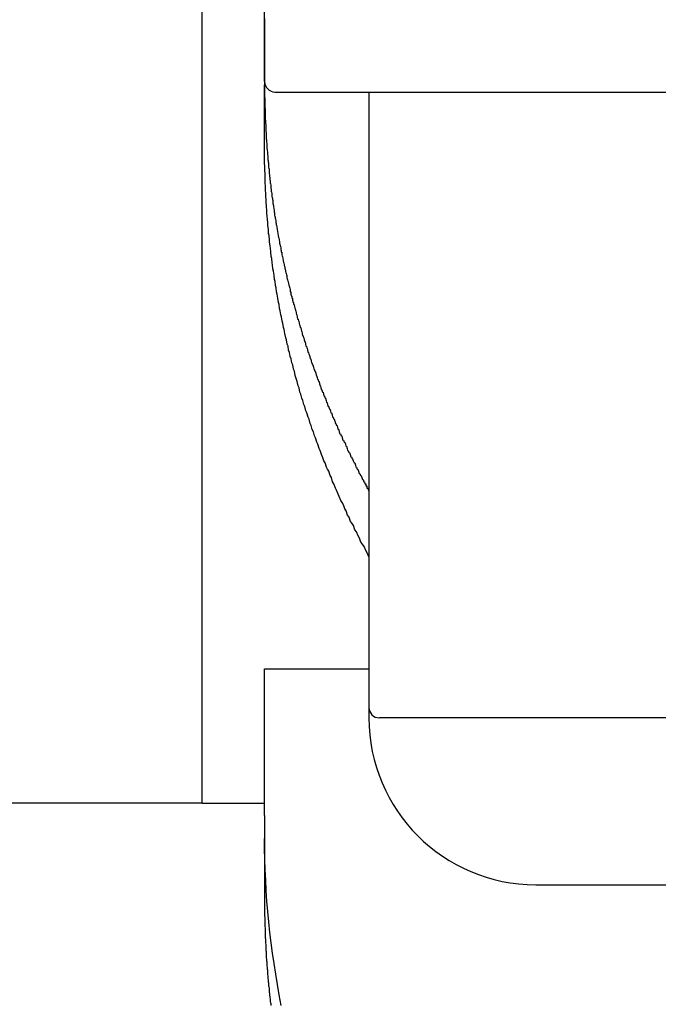
# Model space of a CAD drawing. Extents: x -22 to 21701, y -742 to 14601.
# Drawn here: x 1831 to 1862, y 12245 to 12293 of the extents above; entities that cross this region are included whole.
import ezdxf

# ---------------------------------------------------------------- set-up
doc = ezdxf.new("R2010")
doc.units = 0
doc.header["$LTSCALE"] = 70
doc.layers.add('_0-1_LAYER_1', color=7, linetype='CONTINUOUS')

msp = doc.modelspace()

# ---------------------------------------------------------------- linework, layer by layer
at = {"layer": '_0-1_LAYER_1', "color": 7, "linetype": 'Continuous'}
for p, q in [((1840, 12255), (1840, 12665)), ((1843, 12289.582), (1843, 12297.082)), ((1843, 12292.6), (1843, 12292.5)), ((1843, 12292.5), (1843, 12292.4)), ((1843, 12292.4), (1843, 12292.3)), ((1843, 12292.3), (1843, 12292.2)), ((1843, 12292.2), (1843, 12292.1)), ((1843, 12292.1), (1843, 12292)), ((1843, 12292), (1843, 12291.9)), ((1843, 12291.9), (1843, 12291.8)), ((1843, 12291.8), (1843, 12291.7)), ((1843, 12291.7), (1843, 12291.6)), ((1843, 12291.6), (1843, 12291.5)), ((1843, 12291.5), (1843, 12291.4)), ((1843, 12291.4), (1843, 12291.3)), ((1843, 12291.3), (1843, 12291.2)), ((1843, 12291.2), (1843, 12291.1)), ((1843, 12291.1), (1843, 12291)), ((1843, 12291), (1843, 12290.9)), ((1843, 12290.9), (1843, 12290.8)), ((1843, 12290.8), (1843, 12290.7)), ((1843, 12290.7), (1843, 12290.6)), ((1843, 12290.6), (1843, 12290.5)), ((1843, 12290.5), (1843, 12290.4)), ((1843, 12290.4), (1843, 12290.3)), ((1843, 12290.3), (1843, 12290.2)), ((1843, 12290.2), (1843, 12290.1)), ((1843, 12290.1), (1843, 12290)), ((1843, 12290), (1843, 12289.9)), ((1843, 12289.9), (1843, 12289.8)), ((1843, 12289.8), (1843, 12289.7)), ((1843, 12289.7), (1843, 12289.6)), ((1843, 12289.6), (1843, 12289.5)), ((1843, 12289.5), (1843, 12289.4)), ((1843, 12286.294), (1843, 12289.42)), ((1843, 12289.4), (1843, 12289.3)), ((1843, 12289.3), (1843, 12289.2)), ((1843, 12289.2), (1843, 12289.1)), ((1843, 12289.1), (1843, 12289)), ((1843, 12289), (1843, 12288.9)), ((1843.5, 12289.082), (1871.5, 12289.082)), ((1848, 12289.082), (1848, 12259.082)), ((1843, 12288.9), (1843, 12288.8)), ((1843, 12288.8), (1843.01, 12288.8)), ((1843.01, 12288.8), (1843.01, 12288.7)), ((1843.01, 12288.7), (1843.01, 12288.6)), ((1843.01, 12288.6), (1843.01, 12288.5)), ((1843.01, 12288.5), (1843.01, 12288.4)), ((1843.01, 12288.4), (1843.01, 12288.3)), ((1843.01, 12288.3), (1843.02, 12288.3)), ((1843.02, 12288.3), (1843.02, 12288.2)), ((1843.02, 12288.2), (1843.02, 12288.1)), ((1843.02, 12288.1), (1843.02, 12288)), ((1843.02, 12288), (1843.03, 12288)), ((1843.03, 12288), (1843.03, 12287.9)), ((1843.03, 12287.9), (1843.03, 12287.8)), ((1843.03, 12287.8), (1843.04, 12287.7)), ((1843.04, 12287.7), (1843.04, 12287.6)), ((1843.04, 12287.6), (1843.05, 12287.5)), ((1843.05, 12287.5), (1843.05, 12287.4)), ((1843.05, 12287.4), (1843.05, 12287.3)), ((1843.05, 12287.3), (1843.06, 12287.3)), ((1843.06, 12287.3), (1843.06, 12287.2)), ((1843.06, 12287.2), (1843.07, 12287.1)), ((1843.07, 12287.1), (1843.07, 12287)), ((1843.07, 12287), (1843.08, 12287)), ((1843.08, 12287), (1843.08, 12286.9)), ((1843.08, 12286.9), (1843.08, 12286.8)), ((1843.08, 12286.8), (1843.09, 12286.8)), ((1843.09, 12286.8), (1843.09, 12286.7)), ((1843.09, 12286.7), (1843.1, 12286.6)), ((1843, 12286.1), (1843, 12286.3)), ((1843.1, 12286.6), (1843.11, 12286.5)), ((1843.11, 12286.5), (1843.11, 12286.4)), ((1843.11, 12286.4), (1843.12, 12286.3)), ((1843.12, 12286.3), (1843.13, 12286.2)), ((1843.13, 12286.2), (1843.14, 12286.1)), ((1843, 12286), (1843, 12286.1)), ((1843, 12285.8), (1843, 12286)), ((1843, 12285.7), (1843, 12285.8)), ((1843.01, 12285.5), (1843, 12285.7)), ((1843.14, 12286.1), (1843.15, 12286)), ((1843.15, 12286), (1843.15, 12285.9)), ((1843.15, 12285.9), (1843.16, 12285.9)), ((1843.16, 12285.9), (1843.16, 12285.8)), ((1843.16, 12285.8), (1843.17, 12285.8)), ((1843.17, 12285.8), (1843.17, 12285.7)), ((1843.17, 12285.7), (1843.18, 12285.7)), ((1843.18, 12285.7), (1843.18, 12285.6)), ((1843.01, 12285.3), (1843.01, 12285.5)), ((1843.02, 12285.2), (1843.01, 12285.3)), ((1843.18, 12285.6), (1843.19, 12285.5)), ((1843.19, 12285.5), (1843.2, 12285.4)), ((1843.2, 12285.4), (1843.21, 12285.4)), ((1843.21, 12285.4), (1843.21, 12285.3)), ((1843.21, 12285.3), (1843.22, 12285.2)), ((1843.02, 12285), (1843.02, 12285.2)), ((1843.03, 12284.9), (1843.02, 12285)), ((1843.03, 12284.7), (1843.03, 12284.9)), ((1843.22, 12285.2), (1843.23, 12285.1)), ((1843.23, 12285.1), (1843.24, 12285.1)), ((1843.24, 12285.1), (1843.24, 12285)), ((1843.24, 12285), (1843.25, 12285)), ((1843.25, 12285), (1843.25, 12284.9)), ((1843.25, 12284.9), (1843.26, 12284.8)), ((1843.26, 12284.8), (1843.27, 12284.8)), ((1843.27, 12284.8), (1843.27, 12284.7)), ((1843.04, 12284.6), (1843.03, 12284.7)), ((1843.04, 12284.4), (1843.04, 12284.6)), ((1843.05, 12284.2), (1843.04, 12284.4)), ((1843.27, 12284.7), (1843.28, 12284.7)), ((1843.28, 12284.7), (1843.29, 12284.6)), ((1843.29, 12284.6), (1843.3, 12284.6)), ((1843.3, 12284.6), (1843.3, 12284.5)), ((1843.3, 12284.5), (1843.31, 12284.4)), ((1843.31, 12284.4), (1843.32, 12284.4)), ((1843.32, 12284.4), (1843.32, 12284.3)), ((1843.32, 12284.3), (1843.33, 12284.3)), ((1843.33, 12284.3), (1843.34, 12284.2)), ((1843.06, 12284.1), (1843.05, 12284.2)), ((1843.07, 12283.9), (1843.06, 12284.1)), ((1843.08, 12283.8), (1843.07, 12283.9)), ((1843.34, 12284.2), (1843.35, 12284.1)), ((1843.35, 12284.1), (1843.36, 12284)), ((1843.36, 12284), (1843.37, 12284)), ((1843.37, 12284), (1843.38, 12283.9)), ((1843.38, 12283.9), (1843.39, 12283.9)), ((1843.39, 12283.9), (1843.4, 12283.8)), ((1843.09, 12283.6), (1843.08, 12283.8)), ((1843.1, 12283.4), (1843.09, 12283.6)), ((1843.11, 12283.3), (1843.1, 12283.4)), ((1843.4, 12283.8), (1843.4, 12283.7)), ((1843.4, 12283.7), (1843.41, 12283.7)), ((1843.41, 12283.7), (1843.42, 12283.6)), ((1843.42, 12283.6), (1843.43, 12283.6)), ((1843.43, 12283.6), (1843.44, 12283.5)), ((1843.44, 12283.5), (1843.45, 12283.4)), ((1843.45, 12283.4), (1843.46, 12283.4)), ((1843.46, 12283.4), (1843.46, 12283.3)), ((1843.12, 12283.1), (1843.11, 12283.3)), ((1843.14, 12283), (1843.12, 12283.1)), ((1843.15, 12282.8), (1843.14, 12283)), ((1843.46, 12283.3), (1843.47, 12283.3)), ((1843.47, 12283.3), (1843.48, 12283.2)), ((1843.48, 12283.2), (1843.49, 12283.1)), ((1843.49, 12283.1), (1843.5, 12283.1)), ((1843.5, 12283.1), (1843.51, 12283)), ((1843.51, 12283), (1843.52, 12283)), ((1843.52, 12283), (1843.53, 12282.9)), ((1843.53, 12282.9), (1843.54, 12282.8)), ((1843.16, 12282.7), (1843.15, 12282.8)), ((1843.18, 12282.5), (1843.16, 12282.7)), ((1843.19, 12282.3), (1843.18, 12282.5)), ((1843.54, 12282.8), (1843.55, 12282.8)), ((1843.55, 12282.8), (1843.56, 12282.7)), ((1843.56, 12282.7), (1843.57, 12282.7)), ((1843.57, 12282.7), (1843.58, 12282.6)), ((1843.58, 12282.6), (1843.59, 12282.6)), ((1843.59, 12282.6), (1843.6, 12282.5)), ((1843.6, 12282.5), (1843.61, 12282.4)), ((1843.61, 12282.4), (1843.62, 12282.4)), ((1843.62, 12282.4), (1843.63, 12282.3)), ((1843.21, 12282.2), (1843.19, 12282.3)), ((1843.23, 12282), (1843.21, 12282.2)), ((1843.24, 12281.9), (1843.23, 12282)), ((1843.63, 12282.3), (1843.64, 12282.3)), ((1843.64, 12282.3), (1843.65, 12282.2)), ((1843.65, 12282.2), (1843.67, 12282.1)), ((1843.67, 12282.1), (1843.68, 12282.1)), ((1843.68, 12282.1), (1843.69, 12282)), ((1843.69, 12282), (1843.7, 12282)), ((1843.7, 12282), (1843.71, 12281.9)), ((1843.26, 12281.7), (1843.24, 12281.9)), ((1843.28, 12281.6), (1843.26, 12281.7)), ((1843.3, 12281.4), (1843.28, 12281.6)), ((1843.71, 12281.9), (1843.72, 12281.8)), ((1843.72, 12281.8), (1843.73, 12281.8)), ((1843.73, 12281.8), (1843.74, 12281.7)), ((1843.74, 12281.7), (1843.76, 12281.7)), ((1843.76, 12281.7), (1843.77, 12281.6)), ((1843.77, 12281.6), (1843.78, 12281.5)), ((1843.78, 12281.5), (1843.79, 12281.5)), ((1843.79, 12281.5), (1843.8, 12281.4)), ((1843.32, 12281.2), (1843.3, 12281.4)), ((1843.34, 12281.1), (1843.32, 12281.2)), ((1843.36, 12280.9), (1843.34, 12281.1)), ((1843.8, 12281.4), (1843.82, 12281.4)), ((1843.82, 12281.4), (1843.83, 12281.3)), ((1843.83, 12281.3), (1843.84, 12281.2)), ((1843.84, 12281.2), (1843.85, 12281.2)), ((1843.85, 12281.2), (1843.87, 12281.1)), ((1843.87, 12281.1), (1843.88, 12281.1)), ((1843.88, 12281.1), (1843.89, 12281)), ((1843.89, 12281), (1843.91, 12280.9)), ((1843.38, 12280.8), (1843.36, 12280.9)), ((1843.4, 12280.6), (1843.38, 12280.8)), ((1843.43, 12280.5), (1843.4, 12280.6)), ((1843.45, 12280.3), (1843.43, 12280.5)), ((1843.91, 12280.9), (1843.92, 12280.9)), ((1843.92, 12280.9), (1843.93, 12280.8)), ((1843.93, 12280.8), (1843.95, 12280.7)), ((1843.95, 12280.7), (1843.96, 12280.7)), ((1843.96, 12280.7), (1843.97, 12280.6)), ((1843.97, 12280.6), (1843.99, 12280.6)), ((1843.99, 12280.6), (1844, 12280.5)), ((1844, 12280.5), (1844.01, 12280.4)), ((1843.47, 12280.1), (1843.45, 12280.3)), ((1843.5, 12280), (1843.47, 12280.1)), ((1844.01, 12280.4), (1844.03, 12280.4)), ((1844.03, 12280.4), (1844.04, 12280.3)), ((1844.04, 12280.3), (1844.06, 12280.3)), ((1844.06, 12280.3), (1844.07, 12280.2)), ((1844.07, 12280.2), (1844.08, 12280.1)), ((1844.08, 12280.1), (1844.1, 12280.1)), ((1844.1, 12280.1), (1844.11, 12280)), ((1843.52, 12279.8), (1843.5, 12280)), ((1843.55, 12279.7), (1843.52, 12279.8)), ((1843.57, 12279.5), (1843.55, 12279.7)), ((1844.11, 12280), (1844.13, 12280)), ((1844.13, 12280), (1844.14, 12279.9)), ((1844.14, 12279.9), (1844.16, 12279.8)), ((1844.16, 12279.8), (1844.17, 12279.8)), ((1844.17, 12279.8), (1844.19, 12279.7)), ((1844.19, 12279.7), (1844.2, 12279.7)), ((1844.2, 12279.7), (1844.22, 12279.6)), ((1844.22, 12279.6), (1844.23, 12279.5)), ((1843.6, 12279.4), (1843.57, 12279.5)), ((1843.63, 12279.2), (1843.6, 12279.4)), ((1843.66, 12279), (1843.63, 12279.2)), ((1844.23, 12279.5), (1844.25, 12279.5)), ((1844.25, 12279.5), (1844.26, 12279.4)), ((1844.26, 12279.4), (1844.28, 12279.3)), ((1844.28, 12279.3), (1844.3, 12279.3)), ((1844.3, 12279.3), (1844.31, 12279.2)), ((1844.31, 12279.2), (1844.33, 12279.2)), ((1844.33, 12279.2), (1844.34, 12279.1)), ((1844.34, 12279.1), (1844.36, 12279)), ((1843.69, 12278.9), (1843.66, 12279)), ((1843.72, 12278.7), (1843.69, 12278.9)), ((1843.75, 12278.6), (1843.72, 12278.7)), ((1844.36, 12279), (1844.38, 12279)), ((1844.38, 12279), (1844.39, 12278.9)), ((1844.39, 12278.9), (1844.41, 12278.9)), ((1844.41, 12278.9), (1844.43, 12278.8)), ((1844.43, 12278.8), (1844.44, 12278.7)), ((1844.44, 12278.7), (1844.46, 12278.7)), ((1844.46, 12278.7), (1844.48, 12278.6)), ((1843.78, 12278.4), (1843.75, 12278.6)), ((1843.81, 12278.3), (1843.78, 12278.4)), ((1843.84, 12278.1), (1843.81, 12278.3)), ((1844.48, 12278.6), (1844.49, 12278.6)), ((1844.49, 12278.6), (1844.51, 12278.5)), ((1844.51, 12278.5), (1844.53, 12278.4)), ((1844.53, 12278.4), (1844.55, 12278.4)), ((1844.55, 12278.4), (1844.56, 12278.3)), ((1844.56, 12278.3), (1844.58, 12278.2)), ((1844.58, 12278.2), (1844.6, 12278.2)), ((1844.6, 12278.2), (1844.62, 12278.1)), ((1843.87, 12278), (1843.84, 12278.1)), ((1843.91, 12277.8), (1843.87, 12278)), ((1843.94, 12277.7), (1843.91, 12277.8)), ((1843.97, 12277.5), (1843.94, 12277.7)), ((1844.62, 12278.1), (1844.64, 12278.1)), ((1844.64, 12278.1), (1844.65, 12278)), ((1844.65, 12278), (1844.67, 12277.9)), ((1844.67, 12277.9), (1844.69, 12277.9)), ((1844.69, 12277.9), (1844.71, 12277.8)), ((1844.71, 12277.8), (1844.73, 12277.8)), ((1844.73, 12277.8), (1844.75, 12277.7)), ((1844.75, 12277.7), (1844.76, 12277.6)), ((1844.01, 12277.3), (1843.97, 12277.5)), ((1844.04, 12277.2), (1844.01, 12277.3)), ((1844.08, 12277), (1844.04, 12277.2)), ((1844.76, 12277.6), (1844.78, 12277.6)), ((1844.78, 12277.6), (1844.8, 12277.5)), ((1844.8, 12277.5), (1844.82, 12277.4)), ((1844.82, 12277.4), (1844.84, 12277.4)), ((1844.84, 12277.4), (1844.86, 12277.3)), ((1844.86, 12277.3), (1844.88, 12277.3)), ((1844.88, 12277.3), (1844.9, 12277.2)), ((1844.9, 12277.2), (1844.92, 12277.1)), ((1844.12, 12276.9), (1844.08, 12277)), ((1844.15, 12276.7), (1844.12, 12276.9)), ((1844.92, 12277.1), (1844.94, 12277.1)), ((1844.94, 12277.1), (1844.96, 12277)), ((1844.96, 12277), (1844.98, 12276.9)), ((1844.98, 12276.9), (1845, 12276.9)), ((1845, 12276.9), (1845.02, 12276.8)), ((1845.02, 12276.8), (1845.04, 12276.8)), ((1845.04, 12276.8), (1845.06, 12276.7)), ((1844.19, 12276.6), (1844.15, 12276.7)), ((1844.23, 12276.4), (1844.19, 12276.6)), ((1844.27, 12276.3), (1844.23, 12276.4)), ((1844.31, 12276.1), (1844.27, 12276.3)), ((1845.06, 12276.7), (1845.08, 12276.6)), ((1845.08, 12276.6), (1845.1, 12276.6)), ((1845.1, 12276.6), (1845.12, 12276.5)), ((1845.12, 12276.5), (1845.14, 12276.5)), ((1845.14, 12276.5), (1845.16, 12276.4)), ((1845.16, 12276.4), (1845.19, 12276.3)), ((1845.19, 12276.3), (1845.21, 12276.3)), ((1845.21, 12276.3), (1845.23, 12276.2)), ((1844.35, 12276), (1844.31, 12276.1)), ((1844.39, 12275.8), (1844.35, 12276)), ((1844.43, 12275.7), (1844.39, 12275.8)), ((1845.23, 12276.2), (1845.25, 12276.1)), ((1845.25, 12276.1), (1845.27, 12276.1)), ((1845.27, 12276.1), (1845.29, 12276)), ((1845.29, 12276), (1845.31, 12276)), ((1845.31, 12276), (1845.34, 12275.9)), ((1845.34, 12275.9), (1845.36, 12275.8)), ((1845.36, 12275.8), (1845.38, 12275.8)), ((1845.38, 12275.8), (1845.4, 12275.7)), ((1844.47, 12275.5), (1844.43, 12275.7)), ((1844.52, 12275.3), (1844.47, 12275.5)), ((1845.4, 12275.7), (1845.43, 12275.7)), ((1845.43, 12275.7), (1845.45, 12275.6)), ((1845.45, 12275.6), (1845.47, 12275.5)), ((1845.47, 12275.5), (1845.49, 12275.5)), ((1845.49, 12275.5), (1845.52, 12275.4)), ((1845.52, 12275.4), (1845.54, 12275.3)), ((1844.56, 12275.2), (1844.52, 12275.3)), ((1844.6, 12275), (1844.56, 12275.2)), ((1844.65, 12274.9), (1844.6, 12275)), ((1844.69, 12274.7), (1844.65, 12274.9)), ((1845.54, 12275.3), (1845.56, 12275.3)), ((1845.56, 12275.3), (1845.59, 12275.2)), ((1845.59, 12275.2), (1845.61, 12275.2)), ((1845.61, 12275.2), (1845.63, 12275.1)), ((1845.63, 12275.1), (1845.66, 12275)), ((1845.66, 12275), (1845.68, 12275)), ((1845.68, 12275), (1845.7, 12274.9)), ((1845.7, 12274.9), (1845.73, 12274.8)), ((1844.74, 12274.6), (1844.69, 12274.7)), ((1844.79, 12274.4), (1844.74, 12274.6)), ((1844.83, 12274.3), (1844.79, 12274.4)), ((1845.73, 12274.8), (1845.75, 12274.8)), ((1845.75, 12274.8), (1845.78, 12274.7)), ((1845.78, 12274.7), (1845.8, 12274.7)), ((1845.8, 12274.7), (1845.82, 12274.6)), ((1845.82, 12274.6), (1845.85, 12274.5)), ((1845.85, 12274.5), (1845.87, 12274.5)), ((1845.87, 12274.5), (1845.9, 12274.4)), ((1845.9, 12274.4), (1845.92, 12274.4)), ((1845.92, 12274.4), (1845.95, 12274.3)), ((1844.88, 12274.1), (1844.83, 12274.3)), ((1844.93, 12274), (1844.88, 12274.1)), ((1844.98, 12273.8), (1844.93, 12274)), ((1845.95, 12274.3), (1845.97, 12274.2)), ((1845.97, 12274.2), (1846, 12274.2)), ((1846, 12274.2), (1846.02, 12274.1)), ((1846.02, 12274.1), (1846.05, 12274)), ((1846.05, 12274), (1846.08, 12274)), ((1846.08, 12274), (1846.1, 12273.9)), ((1846.1, 12273.9), (1846.13, 12273.9)), ((1846.13, 12273.9), (1846.15, 12273.8)), ((1845.03, 12273.7), (1844.98, 12273.8)), ((1845.08, 12273.5), (1845.03, 12273.7)), ((1845.13, 12273.4), (1845.08, 12273.5)), ((1846.15, 12273.8), (1846.18, 12273.7)), ((1846.18, 12273.7), (1846.2, 12273.7)), ((1846.2, 12273.7), (1846.23, 12273.6)), ((1846.23, 12273.6), (1846.26, 12273.5)), ((1846.26, 12273.5), (1846.28, 12273.5)), ((1846.28, 12273.5), (1846.31, 12273.4)), ((1845.18, 12273.2), (1845.13, 12273.4)), ((1845.23, 12273.1), (1845.18, 12273.2)), ((1845.28, 12272.9), (1845.23, 12273.1)), ((1846.31, 12273.4), (1846.34, 12273.4)), ((1846.34, 12273.4), (1846.36, 12273.3)), ((1846.36, 12273.3), (1846.39, 12273.2)), ((1846.39, 12273.2), (1846.42, 12273.2)), ((1846.42, 12273.2), (1846.45, 12273.1)), ((1846.45, 12273.1), (1846.47, 12273.1)), ((1846.47, 12273.1), (1846.5, 12273)), ((1846.5, 12273), (1846.53, 12272.9)), ((1845.34, 12272.8), (1845.28, 12272.9)), ((1845.39, 12272.6), (1845.34, 12272.8)), ((1845.44, 12272.5), (1845.39, 12272.6)), ((1845.5, 12272.3), (1845.44, 12272.5)), ((1846.53, 12272.9), (1846.56, 12272.9)), ((1846.56, 12272.9), (1846.58, 12272.8)), ((1846.58, 12272.8), (1846.61, 12272.7)), ((1846.61, 12272.7), (1846.64, 12272.7)), ((1846.64, 12272.7), (1846.67, 12272.6)), ((1846.67, 12272.6), (1846.7, 12272.6)), ((1846.7, 12272.6), (1846.72, 12272.5)), ((1846.72, 12272.5), (1846.75, 12272.4)), ((1845.55, 12272.2), (1845.5, 12272.3)), ((1845.61, 12272), (1845.55, 12272.2)), ((1846.75, 12272.4), (1846.78, 12272.4)), ((1846.78, 12272.4), (1846.81, 12272.3)), ((1846.81, 12272.3), (1846.84, 12272.3)), ((1846.84, 12272.3), (1846.87, 12272.2)), ((1846.87, 12272.2), (1846.9, 12272.1)), ((1846.9, 12272.1), (1846.93, 12272.1)), ((1846.93, 12272.1), (1846.95, 12272)), ((1845.67, 12271.9), (1845.61, 12272)), ((1845.72, 12271.7), (1845.67, 12271.9)), ((1845.78, 12271.6), (1845.72, 12271.7)), ((1845.84, 12271.4), (1845.78, 12271.6)), ((1846.95, 12272), (1846.98, 12271.9)), ((1846.98, 12271.9), (1847.01, 12271.9)), ((1847.01, 12271.9), (1847.04, 12271.8)), ((1847.04, 12271.8), (1847.07, 12271.8)), ((1847.07, 12271.8), (1847.1, 12271.7)), ((1847.1, 12271.7), (1847.13, 12271.6)), ((1847.13, 12271.6), (1847.16, 12271.6)), ((1847.16, 12271.6), (1847.19, 12271.5)), ((1845.9, 12271.3), (1845.84, 12271.4)), ((1845.96, 12271.1), (1845.9, 12271.3)), ((1846.02, 12271), (1845.96, 12271.1)), ((1847.19, 12271.5), (1847.22, 12271.5)), ((1847.22, 12271.5), (1847.25, 12271.4)), ((1847.25, 12271.4), (1847.29, 12271.3)), ((1847.29, 12271.3), (1847.32, 12271.3)), ((1847.32, 12271.3), (1847.35, 12271.2)), ((1847.35, 12271.2), (1847.38, 12271.1)), ((1847.38, 12271.1), (1847.41, 12271.1)), ((1847.41, 12271.1), (1847.44, 12271)), ((1846.08, 12270.9), (1846.02, 12271)), ((1846.14, 12270.7), (1846.08, 12270.9)), ((1846.2, 12270.6), (1846.14, 12270.7)), ((1846.26, 12270.4), (1846.2, 12270.6)), ((1847.44, 12271), (1847.47, 12271)), ((1847.47, 12271), (1847.5, 12270.9)), ((1847.5, 12270.9), (1847.53, 12270.8)), ((1847.53, 12270.8), (1847.57, 12270.8)), ((1847.57, 12270.8), (1847.6, 12270.7)), ((1847.6, 12270.7), (1847.63, 12270.7)), ((1847.63, 12270.7), (1847.66, 12270.6)), ((1847.66, 12270.6), (1847.69, 12270.5)), ((1846.32, 12270.3), (1846.26, 12270.4)), ((1846.39, 12270.1), (1846.32, 12270.3)), ((1847.69, 12270.5), (1847.73, 12270.5)), ((1847.73, 12270.5), (1847.76, 12270.4)), ((1847.76, 12270.4), (1847.77, 12270.4)), ((1847.77, 12270.4), (1847.78, 12270.4)), ((1847.78, 12270.4), (1847.79, 12270.4)), ((1847.79, 12270.4), (1847.8, 12270.3)), ((1847.8, 12270.3), (1847.81, 12270.3)), ((1847.81, 12270.3), (1847.82, 12270.3)), ((1847.82, 12270.3), (1847.83, 12270.3)), ((1847.83, 12270.3), (1847.84, 12270.3)), ((1847.84, 12270.3), (1847.85, 12270.3)), ((1847.85, 12270.3), (1847.85, 12270.2)), ((1847.85, 12270.2), (1847.86, 12270.2)), ((1847.86, 12270.2), (1847.87, 12270.2)), ((1847.87, 12270.2), (1847.88, 12270.2)), ((1847.88, 12270.2), (1847.89, 12270.2)), ((1847.89, 12270.2), (1847.9, 12270.2)), ((1847.9, 12270.2), (1847.9, 12270.1)), ((1846.45, 12270), (1846.39, 12270.1)), ((1846.52, 12269.8), (1846.45, 12270)), ((1846.58, 12269.7), (1846.52, 12269.8)), ((1846.65, 12269.5), (1846.58, 12269.7)), ((1847.9, 12270.1), (1847.91, 12270.1)), ((1847.91, 12270.1), (1847.92, 12270.1)), ((1847.92, 12270.1), (1847.93, 12270.1)), ((1847.93, 12270.1), (1847.94, 12270.1)), ((1847.94, 12270.1), (1847.95, 12270.1)), ((1847.95, 12270.1), (1847.96, 12270.1)), ((1847.96, 12270.1), (1847.96, 12270)), ((1847.96, 12270), (1847.97, 12270)), ((1847.97, 12270), (1847.98, 12270)), ((1847.98, 12270), (1847.99, 12270)), ((1847.99, 12270), (1848, 12270)), ((1846.71, 12269.4), (1846.65, 12269.5)), ((1846.78, 12269.3), (1846.71, 12269.4)), ((1846.85, 12269.1), (1846.78, 12269.3)), ((1846.91, 12269), (1846.85, 12269.1)), ((1846.98, 12268.8), (1846.91, 12269)), ((1847.05, 12268.7), (1846.98, 12268.8)), ((1847.12, 12268.5), (1847.05, 12268.7)), ((1847.19, 12268.4), (1847.12, 12268.5)), ((1847.26, 12268.3), (1847.19, 12268.4)), ((1847.33, 12268.1), (1847.26, 12268.3)), ((1847.41, 12268), (1847.33, 12268.1)), ((1847.48, 12267.8), (1847.41, 12268)), ((1847.55, 12267.7), (1847.48, 12267.8)), ((1847.62, 12267.5), (1847.55, 12267.7)), ((1847.7, 12267.4), (1847.62, 12267.5)), ((1847.77, 12267.3), (1847.7, 12267.4)), ((1847.85, 12267.1), (1847.77, 12267.3)), ((1847.92, 12267), (1847.85, 12267.1)), ((1848, 12266.8), (1847.92, 12267)), ((1843, 12254.407), (1843, 12261.426)), ((1843, 12261.426), (1848, 12261.426)), ((1867.25, 12259.082), (1848.5, 12259.082)), ((1840, 12255), (1770, 12255)), ((1840, 12255), (1843, 12255)), ((1843, 12254.407), (1843, 12250.175)), ((1843, 12252.8), (1843, 12253.3)), ((1843.01, 12252.3), (1843, 12252.8)), ((1843.03, 12251.8), (1843.01, 12252.3)), ((1843.05, 12251.3), (1843.03, 12251.8)), ((1843.08, 12250.8), (1843.05, 12251.3)), ((1843.11, 12250.3), (1843.08, 12250.8)), ((1856, 12251.082), (1882.5, 12251.082)), ((1843.15, 12249.8), (1843.11, 12250.3)), ((1843, 12250.2), (1843, 12250.1)), ((1843, 12250.1), (1843, 12250)), ((1843, 12250), (1843, 12249.9)), ((1843, 12249.9), (1843, 12249.8)), ((1843, 12249.8), (1843, 12249.7)), ((1843, 12249.7), (1843, 12249.6)), ((1843, 12249.6), (1843.01, 12249.5)), ((1843.01, 12249.5), (1843.01, 12249.4)), ((1843.01, 12249.4), (1843.01, 12249.3)), ((1843.2, 12249.3), (1843.15, 12249.8)), ((1843.01, 12249.3), (1843.01, 12249.2)), ((1843.01, 12249.2), (1843.01, 12249.1)), ((1843.01, 12249.1), (1843.02, 12249)), ((1843.02, 12249), (1843.02, 12248.9)), ((1843.02, 12248.9), (1843.02, 12248.8)), ((1843.25, 12248.8), (1843.2, 12249.3)), ((1843.02, 12248.8), (1843.03, 12248.7)), ((1843.03, 12248.7), (1843.03, 12248.6)), ((1843.03, 12248.6), (1843.03, 12248.5)), ((1843.03, 12248.5), (1843.04, 12248.5)), ((1843.04, 12248.5), (1843.04, 12248.4)), ((1843.31, 12248.3), (1843.25, 12248.8)), ((1843.04, 12248.4), (1843.04, 12248.3)), ((1843.04, 12248.3), (1843.05, 12248.2)), ((1843.05, 12248.2), (1843.05, 12248.1)), ((1843.05, 12248.1), (1843.06, 12248)), ((1843.06, 12248), (1843.06, 12247.9)), ((1843.38, 12247.8), (1843.31, 12248.3)), ((1843.06, 12247.9), (1843.07, 12247.9)), ((1843.07, 12247.9), (1843.07, 12247.8)), ((1843.07, 12247.8), (1843.08, 12247.7)), ((1843.08, 12247.7), (1843.08, 12247.6)), ((1843.08, 12247.6), (1843.09, 12247.5)), ((1843.09, 12247.5), (1843.09, 12247.4)), ((1843.45, 12247.3), (1843.38, 12247.8)), ((1843.09, 12247.4), (1843.1, 12247.4)), ((1843.1, 12247.4), (1843.1, 12247.3)), ((1843.1, 12247.3), (1843.11, 12247.3)), ((1843.11, 12247.3), (1843.11, 12247.2)), ((1843.11, 12247.2), (1843.12, 12247.1)), ((1843.12, 12247.1), (1843.12, 12247)), ((1843.12, 12247), (1843.13, 12247)), ((1843.13, 12247), (1843.13, 12246.9)), ((1843.53, 12246.8), (1843.45, 12247.3)), ((1843.13, 12246.9), (1843.14, 12246.8)), ((1843.14, 12246.8), (1843.15, 12246.7)), ((1843.15, 12246.7), (1843.16, 12246.6)), ((1843.16, 12246.6), (1843.17, 12246.5)), ((1843.61, 12246.3), (1843.53, 12246.8)), ((1843.17, 12246.5), (1843.17, 12246.4)), ((1843.17, 12246.4), (1843.18, 12246.4)), ((1843.18, 12246.4), (1843.18, 12246.3)), ((1843.18, 12246.3), (1843.19, 12246.3)), ((1843.19, 12246.3), (1843.19, 12246.2)), ((1843.19, 12246.2), (1843.2, 12246.2)), ((1843.2, 12246.2), (1843.21, 12246.1)), ((1843.21, 12246.1), (1843.22, 12246)), ((1843.7, 12245.8), (1843.61, 12246.3)), ((1843.22, 12246), (1843.22, 12245.9)), ((1843.22, 12245.9), (1843.23, 12245.9)), ((1843.23, 12245.9), (1843.23, 12245.8)), ((1843.23, 12245.8), (1843.24, 12245.8)), ((1843.24, 12245.8), (1843.25, 12245.7)), ((1843.25, 12245.7), (1843.26, 12245.6)), ((1843.26, 12245.6), (1843.27, 12245.6)), ((1843.27, 12245.6), (1843.27, 12245.5)), ((1843.8, 12245.3), (1843.7, 12245.8)), ((1843.27, 12245.5), (1843.28, 12245.4)), ((1843.28, 12245.4), (1843.29, 12245.4)), ((1843.29, 12245.4), (1843.29, 12245.3))]:
    msp.add_line(p, q, dxfattribs=at)
for centre, radius in [((1843.5, 12289.582), 0.5), ((1848.5, 12259.582), 0.5), ((1856, 12259.082), 8)]:
    msp.add_arc(centre, radius, 180, 270, dxfattribs=at)

doc.saveas('drawing.dxf')
